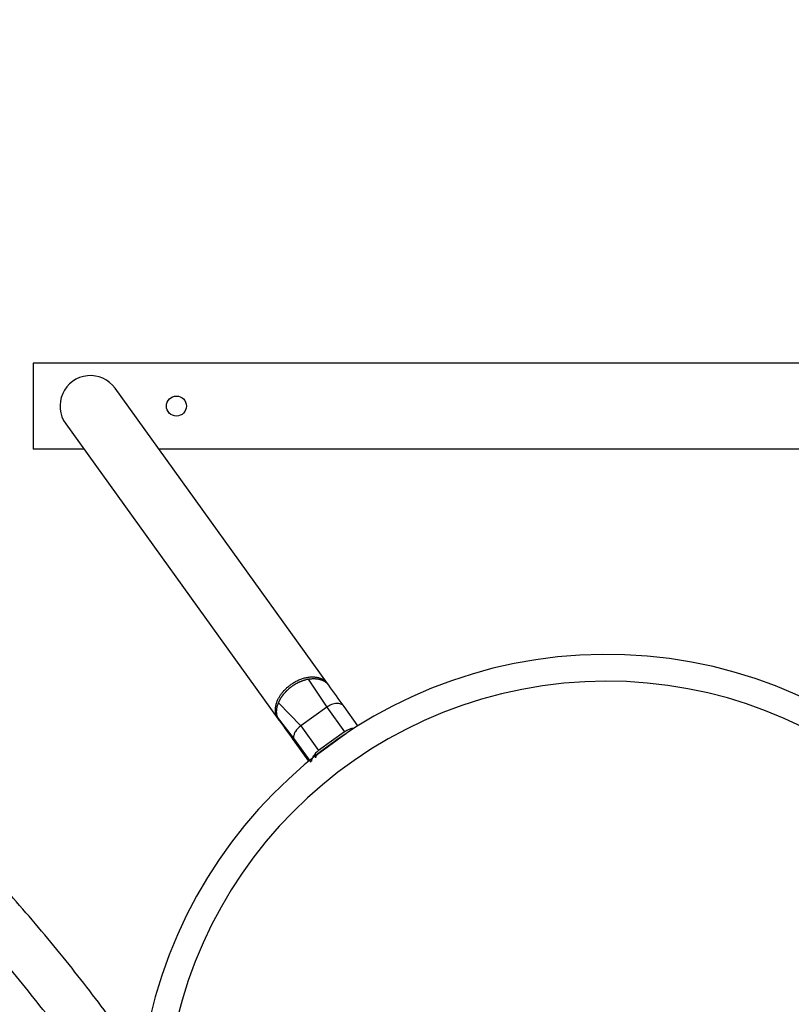
# Model space of a CAD drawing. Units: inches. Extents: x 112.2 to 187.4, y 56.6 to 153.3.
# Drawn here: x 159.2 to 164.6, y 100.8 to 107.6 of the extents above; entities that cross this region are included whole.
import ezdxf

# ---------------------------------------------------------------- set-up
doc = ezdxf.new("R2010")
doc.units = ezdxf.units.IN
doc.header["$MEASUREMENT"] = 0
doc.layers.add('Ebene 1', color=7, linetype='Continuous')

# ---------------------------------------------------------------- blocks, each defined once
blk = doc.blocks.new('block 2')
at = {"layer": 'Ebene 1', "color": 179, "lineweight": 25, "true_color": 0x1a171b}
for points in [[(159.3202, 105.2282), (159.3202, 105.2282)], [(159.3202, 105.2282), (159.3202, 104.6282)], [(159.3202, 105.2282), (159.3202, 104.6282)], [(159.3202, 105.2282), (159.3202, 104.6282)], [(159.3202, 105.2282), (159.3202, 104.6282)], [(159.3202, 105.2282), (159.3202, 104.6282)], [(159.3202, 105.2282), (159.3202, 104.6282)], [(159.3202, 105.2282), (159.3202, 104.6282)], [(159.3202, 105.2282), (159.3202, 104.6282)], [(159.3202, 105.2282), (159.3202, 104.6282)], [(159.3202, 105.2282), (159.3202, 104.6282)], [(159.3202, 105.2282), (159.3202, 104.6282)], [(159.3202, 105.2282), (159.3202, 104.6282)], [(159.3202, 105.2282), (159.3202, 104.6282)], [(159.3202, 105.2282), (159.3202, 104.6282)], [(159.3202, 105.2282), (159.3202, 104.6282)], [(159.3202, 105.2282), (159.3202, 104.6282)], [(159.3202, 105.2282), (159.3202, 104.6282)], [(159.3202, 105.2282), (159.3202, 104.6282)], [(159.3202, 105.2282), (159.3202, 104.6282)], [(159.3202, 105.2282), (159.3202, 104.6282)], [(159.3202, 105.2282), (159.3202, 104.6282)], [(159.3202, 105.2282), (159.3202, 105.2282)], [(167.3204, 105.2282), (159.3202, 105.2282)], [(167.3204, 105.2282), (159.3202, 105.2282)], [(167.3204, 105.2282), (159.3202, 105.2282)], [(167.3204, 105.2282), (159.3202, 105.2282)], [(167.3204, 105.2282), (159.3202, 105.2282)], [(167.3204, 105.2282), (159.3202, 105.2282)], [(167.3204, 105.2282), (159.3202, 105.2282)], [(167.3204, 105.2282), (159.3202, 105.2282)], [(167.3204, 105.2282), (159.3202, 105.2282)], [(167.3204, 105.2282), (159.3202, 105.2282)], [(167.3204, 105.2282), (159.3202, 105.2282)], [(167.3204, 105.2282), (159.3202, 105.2282)], [(167.3204, 105.2282), (159.3202, 105.2282)], [(167.3204, 105.2282), (159.3202, 105.2282)], [(167.3204, 105.2282), (159.3202, 105.2282)], [(167.3204, 105.2282), (159.3202, 105.2282)], [(167.3204, 105.2282), (159.3202, 105.2282)], [(167.3204, 105.2282), (159.3202, 105.2282)], [(167.3204, 105.2282), (159.3202, 105.2282)], [(167.3204, 105.2282), (159.3202, 105.2282)], [(167.3204, 105.2282), (159.3202, 105.2282)], [(159.8924, 105.0522), (159.8924, 105.0522)], [(161.3745, 102.9939), (159.8924, 105.0522)], [(161.3745, 102.9939), (159.8924, 105.0522)], [(161.3745, 102.9939), (159.8924, 105.0522)], [(161.3745, 102.9939), (159.8924, 105.0522)], [(161.3745, 102.9939), (159.8924, 105.0522)], [(161.3745, 102.9939), (159.8924, 105.0522)], [(161.3745, 102.9939), (159.8924, 105.0522)], [(161.3745, 102.9939), (159.8924, 105.0522)], [(161.3745, 102.9939), (159.8924, 105.0522)], [(161.3745, 102.9939), (159.8924, 105.0522)], [(161.3745, 102.9939), (159.8924, 105.0522)], [(161.3745, 102.9939), (159.8924, 105.0522)], [(161.3745, 102.9939), (159.8924, 105.0522)], [(161.3745, 102.9939), (159.8924, 105.0522)], [(161.3745, 102.9939), (159.8924, 105.0522)], [(161.3745, 102.9939), (159.8924, 105.0522)], [(161.3745, 102.9939), (159.8924, 105.0522)], [(161.3745, 102.9939), (159.8924, 105.0522)], [(161.3745, 102.9939), (159.8924, 105.0522)], [(161.3745, 102.9939), (159.8924, 105.0522)], [(161.3745, 102.9939), (159.8924, 105.0522)], [(159.5482, 104.8043), (159.5482, 104.8043)], [(159.5482, 104.8043), (161.0303, 102.7458)], [(159.5482, 104.8043), (161.0303, 102.7458)], [(159.5482, 104.8043), (161.0303, 102.7458)], [(159.5482, 104.8043), (161.0303, 102.7458)], [(159.5482, 104.8043), (161.0303, 102.7458)], [(159.5482, 104.8043), (161.0303, 102.7458)], [(159.5482, 104.8043), (161.0303, 102.7458)], [(159.5482, 104.8043), (161.0303, 102.7458)], [(159.5482, 104.8043), (161.0303, 102.7458)], [(159.5482, 104.8043), (161.0303, 102.7458)], [(159.5482, 104.8043), (161.0303, 102.7458)], [(159.5482, 104.8043), (161.0303, 102.7458)], [(159.5482, 104.8043), (161.0303, 102.7458)], [(159.5482, 104.8043), (161.0303, 102.7458)], [(159.5482, 104.8043), (161.0303, 102.7458)], [(159.5482, 104.8043), (161.0303, 102.7458)], [(159.5482, 104.8043), (161.0303, 102.7458)], [(159.5482, 104.8043), (161.0303, 102.7458)], [(159.5482, 104.8043), (161.0303, 102.7458)], [(159.5482, 104.8043), (161.0303, 102.7458)], [(159.5482, 104.8043), (161.0303, 102.7458)], [(159.3202, 104.6282), (159.3202, 104.6282)], [(159.675, 104.6282), (159.3202, 104.6282)], [(159.675, 104.6282), (159.3202, 104.6282)], [(159.675, 104.6282), (159.3202, 104.6282)], [(159.675, 104.6282), (159.3202, 104.6282)], [(159.675, 104.6282), (159.3202, 104.6282)], [(159.675, 104.6282), (159.3202, 104.6282)], [(159.675, 104.6282), (159.3202, 104.6282)], [(159.675, 104.6282), (159.3202, 104.6282)], [(159.675, 104.6282), (159.3202, 104.6282)], [(159.675, 104.6282), (159.3202, 104.6282)], [(159.675, 104.6282), (159.3202, 104.6282)], [(159.675, 104.6282), (159.3202, 104.6282)], [(159.675, 104.6282), (159.3202, 104.6282)], [(159.675, 104.6282), (159.3202, 104.6282)], [(159.675, 104.6282), (159.3202, 104.6282)], [(159.675, 104.6282), (159.3202, 104.6282)], [(159.675, 104.6282), (159.3202, 104.6282)], [(159.675, 104.6282), (159.3202, 104.6282)], [(159.675, 104.6282), (159.3202, 104.6282)], [(159.675, 104.6282), (159.3202, 104.6282)], [(159.675, 104.6282), (159.3202, 104.6282)], [(159.3202, 104.6282), (159.3202, 104.6282)], [(159.675, 104.6282), (159.675, 104.6282)], [(160.1973, 104.6282), (160.1973, 104.6282)], [(166.4429, 104.6282), (160.1973, 104.6282)], [(166.4429, 104.6282), (160.1973, 104.6282)], [(166.4429, 104.6282), (160.1973, 104.6282)], [(166.4429, 104.6282), (160.1973, 104.6282)], [(166.4429, 104.6282), (160.1973, 104.6282)], [(166.4429, 104.6282), (160.1973, 104.6282)], [(166.4429, 104.6282), (160.1973, 104.6282)], [(166.4429, 104.6282), (160.1973, 104.6282)], [(166.4429, 104.6282), (160.1973, 104.6282)], [(166.4429, 104.6282), (160.1973, 104.6282)], [(166.4429, 104.6282), (160.1973, 104.6282)], [(166.4429, 104.6282), (160.1973, 104.6282)], [(166.4429, 104.6282), (160.1973, 104.6282)], [(166.4429, 104.6282), (160.1973, 104.6282)], [(166.4429, 104.6282), (160.1973, 104.6282)], [(166.4429, 104.6282), (160.1973, 104.6282)], [(166.4429, 104.6282), (160.1973, 104.6282)], [(166.4429, 104.6282), (160.1973, 104.6282)], [(166.4429, 104.6282), (160.1973, 104.6282)], [(166.4429, 104.6282), (160.1973, 104.6282)], [(166.4429, 104.6282), (160.1973, 104.6282)], [(161.2398, 103.0245), (161.2398, 103.0245)], [(161.2398, 103.0245), (161.3693, 102.8296)], [(161.2398, 103.0245), (161.3693, 102.8296)], [(161.2398, 103.0245), (161.3693, 102.8296)], [(161.2398, 103.0245), (161.3693, 102.8296)], [(161.2398, 103.0245), (161.3693, 102.8296)], [(161.2398, 103.0245), (161.3693, 102.8296)], [(161.2398, 103.0245), (161.3693, 102.8296)], [(161.2398, 103.0245), (161.3693, 102.8296)], [(161.2398, 103.0245), (161.3693, 102.8296)], [(161.2398, 103.0245), (161.3693, 102.8296)], [(161.2398, 103.0245), (161.3693, 102.8296)], [(161.2398, 103.0245), (161.3693, 102.8296)], [(161.2398, 103.0245), (161.3693, 102.8296)], [(161.2398, 103.0245), (161.3693, 102.8296)], [(161.2398, 103.0245), (161.3693, 102.8296)], [(161.2398, 103.0245), (161.3693, 102.8296)], [(161.2398, 103.0245), (161.3693, 102.8296)], [(161.2398, 103.0245), (161.3693, 102.8296)], [(161.2398, 103.0245), (161.3693, 102.8296)], [(161.2398, 103.0245), (161.3693, 102.8296)], [(161.2398, 103.0245), (161.3693, 102.8296)], [(161.3745, 102.9939), (161.3745, 102.9939)], [(161.3827, 102.9818), (161.3745, 102.9939)], [(161.3827, 102.9818), (161.3745, 102.9939)], [(161.3827, 102.9818), (161.3745, 102.9939)], [(161.3827, 102.9818), (161.3745, 102.9939)], [(161.3827, 102.9818), (161.3745, 102.9939)], [(161.3827, 102.9818), (161.3745, 102.9939)], [(161.3827, 102.9818), (161.3745, 102.9939)], [(161.3827, 102.9818), (161.3745, 102.9939)], [(161.3827, 102.9818), (161.3745, 102.9939)], [(161.3827, 102.9818), (161.3745, 102.9939)], [(161.3827, 102.9818), (161.3745, 102.9939)], [(161.3827, 102.9818), (161.3745, 102.9939)], [(161.3827, 102.9818), (161.3745, 102.9939)], [(161.3827, 102.9818), (161.3745, 102.9939)], [(161.3827, 102.9818), (161.3745, 102.9939)], [(161.3827, 102.9818), (161.3745, 102.9939)], [(161.3827, 102.9818), (161.3745, 102.9939)], [(161.3827, 102.9818), (161.3745, 102.9939)], [(161.3827, 102.9818), (161.3745, 102.9939)], [(161.3827, 102.9818), (161.3745, 102.9939)], [(161.3827, 102.9818), (161.3745, 102.9939)], [(161.3745, 102.9939), (161.3745, 102.9939)], [(161.3827, 102.9818), (161.3827, 102.9818)], [(161.0317, 102.8581), (161.0317, 102.8581)], [(161.0317, 102.8581), (161.1874, 102.6986)], [(161.0317, 102.8581), (161.1874, 102.6986)], [(161.0317, 102.8581), (161.1874, 102.6986)], [(161.0317, 102.8581), (161.1874, 102.6986)], [(161.0317, 102.8581), (161.1874, 102.6986)], [(161.0317, 102.8581), (161.1874, 102.6986)], [(161.0317, 102.8581), (161.1874, 102.6986)], [(161.0317, 102.8581), (161.1874, 102.6986)], [(161.0317, 102.8581), (161.1874, 102.6986)], [(161.0317, 102.8581), (161.1874, 102.6986)], [(161.0317, 102.8581), (161.1874, 102.6986)], [(161.0317, 102.8581), (161.1874, 102.6986)], [(161.0317, 102.8581), (161.1874, 102.6986)], [(161.0317, 102.8581), (161.1874, 102.6986)], [(161.0317, 102.8581), (161.1874, 102.6986)], [(161.0317, 102.8581), (161.1874, 102.6986)], [(161.0317, 102.8581), (161.1874, 102.6986)], [(161.0317, 102.8581), (161.1874, 102.6986)], [(161.0317, 102.8581), (161.1874, 102.6986)], [(161.0317, 102.8581), (161.1874, 102.6986)], [(161.0317, 102.8581), (161.1874, 102.6986)], [(161.4902, 102.833), (161.4902, 102.833)], [(161.5863, 102.699), (161.4902, 102.833)], [(161.5863, 102.699), (161.4902, 102.833)], [(161.5863, 102.699), (161.4902, 102.833)], [(161.5863, 102.699), (161.4902, 102.833)], [(161.5863, 102.699), (161.4902, 102.833)], [(161.5863, 102.699), (161.4902, 102.833)], [(161.5863, 102.699), (161.4902, 102.833)], [(161.5863, 102.699), (161.4902, 102.833)], [(161.5863, 102.699), (161.4902, 102.833)], [(161.5863, 102.699), (161.4902, 102.833)], [(161.5863, 102.699), (161.4902, 102.833)], [(161.5863, 102.699), (161.4902, 102.833)], [(161.5863, 102.699), (161.4902, 102.833)], [(161.5863, 102.699), (161.4902, 102.833)], [(161.5863, 102.699), (161.4902, 102.833)], [(161.5863, 102.699), (161.4902, 102.833)], [(161.5863, 102.699), (161.4902, 102.833)], [(161.5863, 102.699), (161.4902, 102.833)], [(161.5863, 102.699), (161.4902, 102.833)], [(161.5863, 102.699), (161.4902, 102.833)], [(161.5863, 102.699), (161.4902, 102.833)], [(161.3693, 102.8296), (161.1874, 102.6986)], [(161.3693, 102.8296), (161.1874, 102.6986)], [(161.3693, 102.8296), (161.1874, 102.6986)], [(161.3693, 102.8296), (161.1874, 102.6986)], [(161.3693, 102.8296), (161.1874, 102.6986)], [(161.3693, 102.8296), (161.1874, 102.6986)], [(161.3693, 102.8296), (161.1874, 102.6986)], [(161.3693, 102.8296), (161.1874, 102.6986)], [(161.3693, 102.8296), (161.1874, 102.6986)], [(161.3693, 102.8296), (161.1874, 102.6986)], [(161.3693, 102.8296), (161.1874, 102.6986)], [(161.3693, 102.8296), (161.1874, 102.6986)], [(161.3693, 102.8296), (161.1874, 102.6986)], [(161.3693, 102.8296), (161.1874, 102.6986)], [(161.3693, 102.8296), (161.1874, 102.6986)], [(161.3693, 102.8296), (161.1874, 102.6986)], [(161.3693, 102.8296), (161.1874, 102.6986)], [(161.3693, 102.8296), (161.1874, 102.6986)], [(161.3693, 102.8296), (161.1874, 102.6986)], [(161.3693, 102.8296), (161.1874, 102.6986)], [(161.3693, 102.8296), (161.1874, 102.6986)], [(161.3693, 102.8296), (161.3693, 102.8296)], [(161.3693, 102.8296), (161.3693, 102.8296)], [(161.3693, 102.8296), (161.3693, 102.8296)], [(161.3693, 102.8296), (161.4937, 102.6566)], [(161.3693, 102.8296), (161.4937, 102.6566)], [(161.3693, 102.8296), (161.4937, 102.6566)], [(161.3693, 102.8296), (161.4937, 102.6566)], [(161.3693, 102.8296), (161.4937, 102.6566)], [(161.3693, 102.8296), (161.4937, 102.6566)], [(161.3693, 102.8296), (161.4937, 102.6566)], [(161.3693, 102.8296), (161.4937, 102.6566)], [(161.3693, 102.8296), (161.4937, 102.6566)], [(161.3693, 102.8296), (161.4937, 102.6566)], [(161.3693, 102.8296), (161.4937, 102.6566)], [(161.3693, 102.8296), (161.4937, 102.6566)], [(161.3693, 102.8296), (161.4937, 102.6566)], [(161.3693, 102.8296), (161.4937, 102.6566)], [(161.3693, 102.8296), (161.4937, 102.6566)], [(161.3693, 102.8296), (161.4937, 102.6566)], [(161.3693, 102.8296), (161.4937, 102.6566)], [(161.3693, 102.8296), (161.4937, 102.6566)], [(161.3693, 102.8296), (161.4937, 102.6566)], [(161.3693, 102.8296), (161.4937, 102.6566)], [(161.3693, 102.8296), (161.4937, 102.6566)], [(161.0255, 102.7596), (161.0255, 102.7596)], [(161.1368, 102.6153), (161.0255, 102.7596)], [(161.1368, 102.6153), (161.0255, 102.7596)], [(161.1368, 102.6153), (161.0255, 102.7596)], [(161.1368, 102.6153), (161.0255, 102.7596)], [(161.1368, 102.6153), (161.0255, 102.7596)], [(161.1368, 102.6153), (161.0255, 102.7596)], [(161.1368, 102.6153), (161.0255, 102.7596)], [(161.1368, 102.6153), (161.0255, 102.7596)], [(161.1368, 102.6153), (161.0255, 102.7596)], [(161.1368, 102.6153), (161.0255, 102.7596)], [(161.1368, 102.6153), (161.0255, 102.7596)], [(161.1368, 102.6153), (161.0255, 102.7596)], [(161.1368, 102.6153), (161.0255, 102.7596)], [(161.1368, 102.6153), (161.0255, 102.7596)], [(161.1368, 102.6153), (161.0255, 102.7596)], [(161.1368, 102.6153), (161.0255, 102.7596)], [(161.1368, 102.6153), (161.0255, 102.7596)], [(161.1368, 102.6153), (161.0255, 102.7596)], [(161.1368, 102.6153), (161.0255, 102.7596)], [(161.1368, 102.6153), (161.0255, 102.7596)], [(161.1368, 102.6153), (161.0255, 102.7596)], [(161.0303, 102.7458), (161.0303, 102.7458)], [(161.0303, 102.7458), (161.0389, 102.7341)], [(161.0303, 102.7458), (161.0389, 102.7341)], [(161.0303, 102.7458), (161.0389, 102.7341)], [(161.0303, 102.7458), (161.0389, 102.7341)], [(161.0303, 102.7458), (161.0389, 102.7341)], [(161.0303, 102.7458), (161.0389, 102.7341)], [(161.0303, 102.7458), (161.0389, 102.7341)], [(161.0303, 102.7458), (161.0389, 102.7341)], [(161.0303, 102.7458), (161.0389, 102.7341)], [(161.0303, 102.7458), (161.0389, 102.7341)], [(161.0303, 102.7458), (161.0389, 102.7341)], [(161.0303, 102.7458), (161.0389, 102.7341)], [(161.0303, 102.7458), (161.0389, 102.7341)], [(161.0303, 102.7458), (161.0389, 102.7341)], [(161.0303, 102.7458), (161.0389, 102.7341)], [(161.0303, 102.7458), (161.0389, 102.7341)], [(161.0303, 102.7458), (161.0389, 102.7341)], [(161.0303, 102.7458), (161.0389, 102.7341)], [(161.0303, 102.7458), (161.0389, 102.7341)], [(161.0303, 102.7458), (161.0389, 102.7341)], [(161.0303, 102.7458), (161.0389, 102.7341)], [(161.0303, 102.7458), (161.0303, 102.7458)], [(161.0389, 102.7341), (161.0389, 102.7341)], [(161.1874, 102.6986), (161.1874, 102.6986)], [(161.1874, 102.6986), (161.1874, 102.6986)], [(161.1874, 102.6986), (161.1874, 102.6986)], [(161.1874, 102.6986), (161.3121, 102.5257)], [(161.1874, 102.6986), (161.3121, 102.5257)], [(161.1874, 102.6986), (161.3121, 102.5257)], [(161.1874, 102.6986), (161.3121, 102.5257)], [(161.1874, 102.6986), (161.3121, 102.5257)], [(161.1874, 102.6986), (161.3121, 102.5257)], [(161.1874, 102.6986), (161.3121, 102.5257)], [(161.1874, 102.6986), (161.3121, 102.5257)], [(161.1874, 102.6986), (161.3121, 102.5257)], [(161.1874, 102.6986), (161.3121, 102.5257)], [(161.1874, 102.6986), (161.3121, 102.5257)], [(161.1874, 102.6986), (161.3121, 102.5257)], [(161.1874, 102.6986), (161.3121, 102.5257)], [(161.1874, 102.6986), (161.3121, 102.5257)], [(161.1874, 102.6986), (161.3121, 102.5257)], [(161.1874, 102.6986), (161.3121, 102.5257)], [(161.1874, 102.6986), (161.3121, 102.5257)], [(161.1874, 102.6986), (161.3121, 102.5257)], [(161.1874, 102.6986), (161.3121, 102.5257)], [(161.1874, 102.6986), (161.3121, 102.5257)], [(161.1874, 102.6986), (161.3121, 102.5257)], [(161.5863, 102.699), (161.5863, 102.699)], [(161.4937, 102.6566), (161.3121, 102.5257)], [(161.4937, 102.6566), (161.3121, 102.5257)], [(161.4937, 102.6566), (161.3121, 102.5257)], [(161.4937, 102.6566), (161.3121, 102.5257)], [(161.4937, 102.6566), (161.3121, 102.5257)], [(161.4937, 102.6566), (161.3121, 102.5257)], [(161.4937, 102.6566), (161.3121, 102.5257)], [(161.4937, 102.6566), (161.3121, 102.5257)], [(161.4937, 102.6566), (161.3121, 102.5257)], [(161.4937, 102.6566), (161.3121, 102.5257)], [(161.4937, 102.6566), (161.3121, 102.5257)], [(161.4937, 102.6566), (161.3121, 102.5257)], [(161.4937, 102.6566), (161.3121, 102.5257)], [(161.4937, 102.6566), (161.3121, 102.5257)], [(161.4937, 102.6566), (161.3121, 102.5257)], [(161.4937, 102.6566), (161.3121, 102.5257)], [(161.4937, 102.6566), (161.3121, 102.5257)], [(161.4937, 102.6566), (161.3121, 102.5257)], [(161.4937, 102.6566), (161.3121, 102.5257)], [(161.4937, 102.6566), (161.3121, 102.5257)], [(161.4937, 102.6566), (161.3121, 102.5257)], [(161.3211, 102.5133), (161.503, 102.6442)], [(161.3211, 102.5133), (161.503, 102.6442)], [(161.3211, 102.5133), (161.503, 102.6442)], [(161.3211, 102.5133), (161.503, 102.6442)], [(161.3211, 102.5133), (161.503, 102.6442)], [(161.3211, 102.5133), (161.503, 102.6442)], [(161.3211, 102.5133), (161.503, 102.6442)], [(161.3211, 102.5133), (161.503, 102.6442)], [(161.3211, 102.5133), (161.503, 102.6442)], [(161.3211, 102.5133), (161.503, 102.6442)], [(161.3211, 102.5133), (161.503, 102.6442)], [(161.3211, 102.5133), (161.503, 102.6442)], [(161.3211, 102.5133), (161.503, 102.6442)], [(161.3211, 102.5133), (161.503, 102.6442)], [(161.3211, 102.5133), (161.503, 102.6442)], [(161.3211, 102.5133), (161.503, 102.6442)], [(161.3211, 102.5133), (161.503, 102.6442)], [(161.3211, 102.5133), (161.503, 102.6442)], [(161.3211, 102.5133), (161.503, 102.6442)], [(161.3211, 102.5133), (161.503, 102.6442)], [(161.3211, 102.5133), (161.503, 102.6442)], [(161.4937, 102.6566), (161.4937, 102.6566)], [(161.4937, 102.6566), (161.4937, 102.6566)], [(161.503, 102.6442), (161.503, 102.6442)], [(161.1368, 102.6153), (161.1368, 102.6153)], [(161.1368, 102.6153), (161.1368, 102.6153)], [(161.2598, 102.4447), (161.1368, 102.6153)], [(161.2598, 102.4447), (161.1368, 102.6153)], [(161.2598, 102.4447), (161.1368, 102.6153)], [(161.2598, 102.4447), (161.1368, 102.6153)], [(161.2598, 102.4447), (161.1368, 102.6153)], [(161.2598, 102.4447), (161.1368, 102.6153)], [(161.2598, 102.4447), (161.1368, 102.6153)], [(161.2598, 102.4447), (161.1368, 102.6153)], [(161.2598, 102.4447), (161.1368, 102.6153)], [(161.2598, 102.4447), (161.1368, 102.6153)], [(161.2598, 102.4447), (161.1368, 102.6153)], [(161.2598, 102.4447), (161.1368, 102.6153)], [(161.2598, 102.4447), (161.1368, 102.6153)], [(161.2598, 102.4447), (161.1368, 102.6153)], [(161.2598, 102.4447), (161.1368, 102.6153)], [(161.2598, 102.4447), (161.1368, 102.6153)], [(161.2598, 102.4447), (161.1368, 102.6153)], [(161.2598, 102.4447), (161.1368, 102.6153)], [(161.2598, 102.4447), (161.1368, 102.6153)], [(161.2598, 102.4447), (161.1368, 102.6153)], [(161.2598, 102.4447), (161.1368, 102.6153)], [(161.1461, 102.585), (161.1461, 102.585)], [(161.1461, 102.585), (161.2425, 102.4513)], [(161.1461, 102.585), (161.2425, 102.4513)], [(161.1461, 102.585), (161.2425, 102.4513)], [(161.1461, 102.585), (161.2425, 102.4513)], [(161.1461, 102.585), (161.2425, 102.4513)], [(161.1461, 102.585), (161.2425, 102.4513)], [(161.1461, 102.585), (161.2425, 102.4513)], [(161.1461, 102.585), (161.2425, 102.4513)], [(161.1461, 102.585), (161.2425, 102.4513)], [(161.1461, 102.585), (161.2425, 102.4513)], [(161.1461, 102.585), (161.2425, 102.4513)], [(161.1461, 102.585), (161.2425, 102.4513)], [(161.1461, 102.585), (161.2425, 102.4513)], [(161.1461, 102.585), (161.2425, 102.4513)], [(161.1461, 102.585), (161.2425, 102.4513)], [(161.1461, 102.585), (161.2425, 102.4513)], [(161.1461, 102.585), (161.2425, 102.4513)], [(161.1461, 102.585), (161.2425, 102.4513)], [(161.1461, 102.585), (161.2425, 102.4513)], [(161.1461, 102.585), (161.2425, 102.4513)], [(161.1461, 102.585), (161.2425, 102.4513)], [(161.3121, 102.5257), (161.3121, 102.5257)], [(161.3121, 102.5257), (161.3121, 102.5257)], [(161.3211, 102.5133), (161.3211, 102.5133)], [(161.2425, 102.4513), (161.2425, 102.4513)], [(161.2598, 102.4447), (161.2598, 102.4447)]]:
    blk.add_lwpolyline(points, dxfattribs=at)
at = {"layer": 'Ebene 1', "color": 179, "lineweight": 35, "true_color": 0x1a171b}
for points, knots in [([(164.5701, 81.3087), (172.2696, 85.7539), (176.4388, 94.48), (175.0601, 103.2629), (173.681, 112.0459), (167.0386, 119.0742), (158.3473, 120.9463), (149.656, 122.8183), (140.7091, 119.1476), (135.8367, 111.7112)], [0, 0, 0, 0, 1, 1, 1, 2, 2, 2, 3, 3, 3, 3]), ([(133.6582, 107.3941), (130.5119, 98.8973), (133.0301, 89.3403), (139.9546, 83.4967), (146.8791, 77.6535), (156.7236, 76.7784), (164.5701, 81.3087)], [0, 0, 0, 0, 1, 1, 1, 2, 2, 2, 2])]:
    blk.add_open_spline(points, degree=3, knots=knots, dxfattribs=at)
at = {"layer": 'Ebene 1', "color": 179, "lineweight": 25, "true_color": 0x1a171b}
for points, knots in [([(160.1236, 100.2871), (160.1236, 100.2871), (159.9723, 100.5038), (159.9723, 100.5038), (159.921, 100.5758), (159.869, 100.6471), (159.8159, 100.7181), (159.7629, 100.789), (159.7088, 100.8596), (159.654, 100.9299), (159.5992, 101.0002), (159.5434, 101.0698), (159.4869, 101.1387), (159.4301, 101.2083), (159.3725, 101.2769), (159.3147, 101.3451), (159.2561, 101.4133), (159.1968, 101.4811), (159.1369, 101.548), (159.0766, 101.6155), (159.016, 101.682), (158.9539, 101.7478), (158.8923, 101.8139), (158.8296, 101.8794), (158.7665, 101.9442), (158.7028, 102.0089), (158.6387, 102.0734), (158.5736, 102.1367), (158.5085, 102.2005), (158.4427, 102.2635), (158.3762, 102.3255), (158.3094, 102.3879), (158.2418, 102.4496), (158.174, 102.5102), (158.1058, 102.5712), (158.0369, 102.6315), (157.9669, 102.6907), (157.8973, 102.7503), (157.8271, 102.8092), (157.7557, 102.8671), (157.6848, 102.925), (157.6128, 102.9825), (157.5401, 103.0387), (157.4674, 103.0952), (157.3944, 103.151), (157.3203, 103.2058), (157.2462, 103.2605), (157.1718, 103.3146), (157.0964, 103.368), (157.0213, 103.4214), (156.9455, 103.4738), (156.869, 103.5251), (156.7922, 103.5768), (156.715, 103.6274), (156.6375, 103.6774), (156.5596, 103.727), (156.4814, 103.7759), (156.4025, 103.8242), (156.3236, 103.8724), (156.244, 103.9196), (156.1641, 103.9657), (156.0842, 104.0119), (156.0036, 104.0574), (155.9226, 104.1018), (155.8417, 104.1463), (155.7603, 104.1897), (155.6784, 104.2324), (155.5964, 104.2748), (155.514, 104.3165), (155.431, 104.3571), (155.3483, 104.3978), (155.2649, 104.4374), (155.1812, 104.4763), (155.0979, 104.5149), (155.0138, 104.5524), (154.929, 104.5893), (154.8446, 104.6262), (154.7599, 104.662), (154.6748, 104.6965), (154.5897, 104.7312), (154.5043, 104.765), (154.4185, 104.7979), (154.333, 104.8308), (154.2469, 104.8625), (154.1604, 104.8935), (154.074, 104.9243), (153.9872, 104.954), (153.9003, 104.9827), (153.8139, 105.0115), (153.7271, 105.0392), (153.6399, 105.0661), (153.5534, 105.0926), (153.4666, 105.1183), (153.3798, 105.1429), (153.2916, 105.1677), (153.2034, 105.1915), (153.1149, 105.2142), (153.0243, 105.2373), (152.9336, 105.2594), (152.8427, 105.2801), (152.7576, 105.3002), (152.6722, 105.3197), (152.5867, 105.3381), (152.5096, 105.3548), (152.432, 105.3713), (152.3549, 105.3875), (152.256, 105.4056), (152.1568, 105.4223), (152.0576, 105.4377), (151.9056, 105.4613), (151.753, 105.4812), (151.6, 105.4973), (151.4009, 105.5222), (151.2015, 105.5448), (151.0016, 105.565)], [0, 0, 0, 0, 1, 1, 1, 2, 2, 2, 3, 3, 3, 4, 4, 4, 5, 5, 5, 6, 6, 6, 7, 7, 7, 8, 8, 8, 9, 9, 9, 10, 10, 10, 11, 11, 11, 12, 12, 12, 13, 13, 13, 14, 14, 14, 15, 15, 15, 16, 16, 16, 17, 17, 17, 18, 18, 18, 19, 19, 19, 20, 20, 20, 21, 21, 21, 22, 22, 22, 23, 23, 23, 24, 24, 24, 25, 25, 25, 26, 26, 26, 27, 27, 27, 28, 28, 28, 29, 29, 29, 30, 30, 30, 31, 31, 31, 32, 32, 32, 33, 33, 33, 34, 34, 34, 35, 35, 35, 36, 36, 36, 37, 37, 37, 38, 38, 38, 38]), ([(159.8449, 100.0972), (159.8449, 100.0972), (159.6981, 100.3081), (159.6981, 100.3081), (159.6481, 100.378), (159.5975, 100.4476), (159.5462, 100.5165), (159.4941, 100.5854), (159.4418, 100.6543), (159.3884, 100.7222), (159.335, 100.7904), (159.2809, 100.8583), (159.2261, 100.9255), (159.171, 100.993), (159.1152, 101.0598), (159.0583, 101.126), (159.0015, 101.1924), (158.944, 101.2582), (158.8857, 101.3234), (158.8272, 101.3888), (158.7679, 101.4536), (158.708, 101.5177), (158.648, 101.5817), (158.587, 101.6455), (158.5254, 101.7085), (158.4637, 101.7716), (158.4014, 101.8339), (158.338, 101.8959), (158.2749, 101.9576), (158.2108, 102.0189), (158.1461, 102.0792), (158.0813, 102.1398), (158.0159, 102.1998), (157.9494, 102.2587), (157.8832, 102.3183), (157.816, 102.3769), (157.7485, 102.4344), (157.6806, 102.4923), (157.6121, 102.5495), (157.5428, 102.6056), (157.4736, 102.6621), (157.4037, 102.7179), (157.3334, 102.7727), (157.2628, 102.8278), (157.1914, 102.8819), (157.1194, 102.9353), (157.0478, 102.9887), (156.9751, 103.0411), (156.9021, 103.0928), (156.8287, 103.1448), (156.7549, 103.1954), (156.6805, 103.2457), (156.6061, 103.296), (156.531, 103.3453), (156.4556, 103.3935), (156.3798, 103.4421), (156.304, 103.4896), (156.2272, 103.5365), (156.1503, 103.583), (156.0732, 103.6292), (155.9953, 103.6739), (155.9178, 103.7191), (155.8392, 103.7632), (155.7607, 103.8062), (155.6818, 103.8496), (155.6026, 103.8917), (155.523, 103.933), (155.4434, 103.9747), (155.3631, 104.015), (155.2829, 104.0543), (155.2022, 104.0939), (155.1213, 104.1325), (155.04, 104.1704), (154.9587, 104.2079), (154.8767, 104.2445), (154.7947, 104.2803), (154.7127, 104.3161), (154.63, 104.3509), (154.5473, 104.3847), (154.4646, 104.4184), (154.3816, 104.4515), (154.2982, 104.4832), (154.2149, 104.5152), (154.1312, 104.5462), (154.0471, 104.5762), (153.963, 104.6058), (153.879, 104.6351), (153.7942, 104.663), (153.7102, 104.6909), (153.6258, 104.7178), (153.541, 104.7436), (153.457, 104.7695), (153.3726, 104.7946), (153.2881, 104.8188), (153.2024, 104.8427), (153.1166, 104.866), (153.0305, 104.888), (152.9426, 104.9104), (152.8544, 104.9318), (152.7659, 104.9519), (152.6832, 104.9715), (152.6002, 104.9903), (152.5171, 105.0084), (152.442, 105.0246), (152.3669, 105.0408), (152.2918, 105.0565), (152.1954, 105.074), (152.0992, 105.0904), (152.0024, 105.1052), (151.8546, 105.1281), (151.7065, 105.1474), (151.558, 105.1631), (151.3641, 105.1874), (151.1701, 105.2094), (150.9761, 105.2291)], [0, 0, 0, 0, 1, 1, 1, 2, 2, 2, 3, 3, 3, 4, 4, 4, 5, 5, 5, 6, 6, 6, 7, 7, 7, 8, 8, 8, 9, 9, 9, 10, 10, 10, 11, 11, 11, 12, 12, 12, 13, 13, 13, 14, 14, 14, 15, 15, 15, 16, 16, 16, 17, 17, 17, 18, 18, 18, 19, 19, 19, 20, 20, 20, 21, 21, 21, 22, 22, 22, 23, 23, 23, 24, 24, 24, 25, 25, 25, 26, 26, 26, 27, 27, 27, 28, 28, 28, 29, 29, 29, 30, 30, 30, 31, 31, 31, 32, 32, 32, 33, 33, 33, 34, 34, 34, 35, 35, 35, 36, 36, 36, 37, 37, 37, 38, 38, 38, 38]), ([(159.8924, 105.0522), (159.848, 105.1137), (159.7742, 105.1467), (159.6991, 105.1393), (159.6237, 105.1317), (159.5579, 105.0844), (159.5269, 105.0153), (159.4959, 104.9462), (159.5038, 104.866), (159.5482, 104.8043)], [0, 0, 0, 0, 1, 1, 1, 2, 2, 2, 3, 3, 3, 3]), ([(160.3902, 104.9283), (160.3902, 104.9669), (160.3589, 104.9982), (160.3203, 104.9982), (160.2817, 104.9982), (160.2503, 104.9669), (160.2503, 104.9283), (160.2503, 104.8897), (160.2813, 104.8582), (160.3203, 104.8582), (160.3589, 104.8582), (160.3902, 104.8897), (160.3902, 104.9283), (160.3902, 104.9283), (160.3902, 104.9283), (160.3902, 104.9283)], [0, 0, 0, 0, 1, 1, 1, 2, 2, 2, 3, 3, 3, 4, 4, 4, 5, 5, 5, 5]), ([(160.1408, 99.1709), (160.5325, 97.5265), (162.1128, 96.4523), (163.7857, 96.6932), (165.4586, 96.934), (166.6723, 98.4105), (166.5845, 100.0983), (166.4963, 101.786), (165.1362, 103.1286), (163.4474, 103.1944), (161.7586, 103.2602), (160.2982, 102.0275), (160.0791, 100.3515)], [0, 0, 0, 0, 1, 1, 1, 2, 2, 2, 3, 3, 3, 4, 4, 4, 4]), ([(160.4681, 98.7609), (161.0692, 97.2929), (162.686, 96.5209), (164.2057, 96.9767), (165.7249, 97.4321), (166.6499, 98.9669), (166.344, 100.5231), (166.0378, 102.0796), (164.6001, 103.1493), (163.0216, 102.9953), (161.4427, 102.8416), (160.2386, 101.5146), (160.2386, 99.9284)], [0, 0, 0, 0, 1, 1, 1, 2, 2, 2, 3, 3, 3, 4, 4, 4, 4]), ([(161.0303, 102.7458), (161.0303, 102.7458), (161.0248, 102.7541), (161.0248, 102.7541), (161.0231, 102.7572), (161.0217, 102.7603), (161.0203, 102.7631), (161.0189, 102.7662), (161.0176, 102.7693), (161.0169, 102.7724), (161.0155, 102.7758), (161.0148, 102.7789), (161.0138, 102.7824), (161.0131, 102.7855), (161.0124, 102.7889), (161.012, 102.7923), (161.0114, 102.7958), (161.0114, 102.7992), (161.011, 102.8027), (161.0107, 102.8061), (161.0107, 102.8099), (161.0107, 102.8134), (161.011, 102.8168), (161.011, 102.8206), (161.0114, 102.824), (161.012, 102.8275), (161.0124, 102.8313), (161.0131, 102.8347), (161.0138, 102.8385), (161.0145, 102.842), (161.0152, 102.8454), (161.0162, 102.8488), (161.0172, 102.8526), (161.0183, 102.8561), (161.0193, 102.8595), (161.0207, 102.863), (161.0217, 102.8664), (161.0231, 102.8699), (161.0245, 102.8733), (161.0258, 102.8768), (161.0276, 102.8802), (161.0289, 102.8833), (161.0307, 102.8867), (161.0324, 102.8898), (161.0338, 102.8933), (161.0358, 102.8964), (161.0375, 102.8995), (161.0393, 102.9026), (161.0413, 102.9057), (161.0431, 102.9088), (161.0451, 102.9115), (161.0472, 102.9146), (161.0493, 102.9174), (161.051, 102.9205), (161.053, 102.9233), (161.0555, 102.926), (161.0575, 102.9288), (161.0596, 102.9315), (161.062, 102.9343), (161.0644, 102.937), (161.0668, 102.9398), (161.0692, 102.9429), (161.0716, 102.9457), (161.0744, 102.9484), (161.0772, 102.9512), (161.0799, 102.9539), (161.0827, 102.9567), (161.0854, 102.9594), (161.0885, 102.9625), (161.0913, 102.9649), (161.0944, 102.9677), (161.0978, 102.9705), (161.1009, 102.9732), (161.104, 102.976), (161.1075, 102.9787), (161.1109, 102.9811), (161.1144, 102.9839), (161.1178, 102.9863), (161.1216, 102.9891), (161.125, 102.9915), (161.1288, 102.9939), (161.1326, 102.9966), (161.1364, 102.9987), (161.1402, 103.0011), (161.1443, 103.0035), (161.1481, 103.0056), (161.1523, 103.008), (161.1564, 103.0101), (161.1602, 103.0121), (161.1647, 103.0142), (161.1688, 103.0163), (161.1729, 103.018), (161.1771, 103.0201), (161.1815, 103.0218), (161.1857, 103.0235), (161.1898, 103.0249), (161.1943, 103.0266), (161.1988, 103.028), (161.2029, 103.0294), (161.2074, 103.0307), (161.2119, 103.0321), (161.216, 103.0332), (161.2205, 103.0342), (161.2246, 103.0352), (161.2291, 103.0359), (161.2336, 103.0369), (161.2377, 103.0376), (161.2422, 103.0383), (161.2463, 103.0387), (161.2505, 103.039), (161.2549, 103.0397), (161.2591, 103.0397), (161.2632, 103.04), (161.2673, 103.04), (161.2715, 103.04), (161.2753, 103.04), (161.2794, 103.04), (161.2832, 103.0397), (161.287, 103.0394), (161.2908, 103.039), (161.2949, 103.0383), (161.2983, 103.038), (161.3021, 103.0373), (161.3056, 103.0366), (161.309, 103.0356), (161.3125, 103.0349), (161.3159, 103.0338), (161.3194, 103.0328), (161.3225, 103.0314), (161.3259, 103.0301), (161.3287, 103.029), (161.3318, 103.0276), (161.3349, 103.0266), (161.3373, 103.0252), (161.3397, 103.0242), (161.3424, 103.0228), (161.3452, 103.0211), (161.3479, 103.019), (161.3507, 103.017), (161.3545, 103.0142), (161.3583, 103.0108), (161.3614, 103.0073), (161.3659, 103.0028), (161.3703, 102.9984), (161.3745, 102.9939)], [0, 0, 0, 0, 1, 1, 1, 2, 2, 2, 3, 3, 3, 4, 4, 4, 5, 5, 5, 6, 6, 6, 7, 7, 7, 8, 8, 8, 9, 9, 9, 10, 10, 10, 11, 11, 11, 12, 12, 12, 13, 13, 13, 14, 14, 14, 15, 15, 15, 16, 16, 16, 17, 17, 17, 18, 18, 18, 19, 19, 19, 20, 20, 20, 21, 21, 21, 22, 22, 22, 23, 23, 23, 24, 24, 24, 25, 25, 25, 26, 26, 26, 27, 27, 27, 28, 28, 28, 29, 29, 29, 30, 30, 30, 31, 31, 31, 32, 32, 32, 33, 33, 33, 34, 34, 34, 35, 35, 35, 36, 36, 36, 37, 37, 37, 38, 38, 38, 39, 39, 39, 40, 40, 40, 41, 41, 41, 42, 42, 42, 43, 43, 43, 44, 44, 44, 45, 45, 45, 46, 46, 46, 47, 47, 47, 48, 48, 48, 48]), ([(161.0317, 102.8581), (161.0317, 102.8581), (161.0338, 102.8626), (161.0338, 102.8626), (161.0341, 102.8644), (161.0348, 102.8657), (161.0355, 102.8671), (161.0362, 102.8688), (161.0369, 102.8702), (161.0375, 102.8716), (161.0386, 102.8733), (161.0393, 102.8747), (161.04, 102.8761), (161.0406, 102.8774), (161.0413, 102.8792), (161.0424, 102.8805), (161.0431, 102.8819), (161.0437, 102.8833), (161.0444, 102.8847), (161.0455, 102.8861), (161.0462, 102.8874), (161.0468, 102.8888), (161.0479, 102.8905), (161.0486, 102.8919), (161.0496, 102.8933), (161.0503, 102.8947), (161.0513, 102.8957), (161.052, 102.8974), (161.053, 102.8985), (161.0537, 102.8998), (161.0548, 102.9012), (161.0555, 102.9026), (161.0565, 102.904), (161.0575, 102.905), (161.0582, 102.9064), (161.0592, 102.9078), (161.0603, 102.9091), (161.061, 102.9105), (161.062, 102.9115), (161.063, 102.9129), (161.0641, 102.914), (161.0648, 102.9153), (161.0658, 102.9167), (161.0668, 102.9177), (161.0679, 102.9191), (161.0689, 102.9205), (161.0699, 102.9215), (161.071, 102.9229), (161.072, 102.924), (161.073, 102.9253), (161.0741, 102.9267), (161.0751, 102.9277), (161.0765, 102.9291), (161.0775, 102.9305), (161.0785, 102.9315), (161.0796, 102.9329), (161.081, 102.9343), (161.082, 102.9353), (161.0834, 102.9367), (161.0844, 102.9381), (161.0858, 102.9391), (161.0868, 102.9405), (161.0882, 102.9419), (161.0892, 102.9429), (161.0906, 102.9443), (161.092, 102.9453), (161.0934, 102.9467), (161.0944, 102.9481), (161.0958, 102.9491), (161.0971, 102.9505), (161.0985, 102.9519), (161.0999, 102.9529), (161.1013, 102.9543), (161.1027, 102.9553), (161.104, 102.9567), (161.1054, 102.9581), (161.1068, 102.9591), (161.1082, 102.9605), (161.1095, 102.9615), (161.1113, 102.9629), (161.1126, 102.9639), (161.1144, 102.9653), (161.1157, 102.9663), (161.1171, 102.9677), (161.1188, 102.9687), (161.1202, 102.9701), (161.1219, 102.9711), (161.1233, 102.9725), (161.125, 102.9736), (161.1268, 102.9746), (161.1281, 102.9756), (161.1299, 102.977), (161.1316, 102.978), (161.133, 102.9794), (161.1347, 102.9804), (161.1364, 102.9815), (161.1381, 102.9825), (161.1399, 102.9836), (161.1416, 102.9849), (161.1433, 102.986), (161.145, 102.987), (161.1468, 102.988), (161.1485, 102.9891), (161.1502, 102.9901), (161.1519, 102.9911), (161.1536, 102.9922), (161.1554, 102.9932), (161.1574, 102.9942), (161.1592, 102.9953), (161.1609, 102.9963), (161.1626, 102.997), (161.1647, 102.998), (161.1664, 102.9991), (161.1681, 103.0001), (161.1702, 103.0008), (161.1719, 103.0018), (161.174, 103.0028), (161.1757, 103.0035), (161.1778, 103.0046), (161.1795, 103.0053), (161.1815, 103.0063), (161.1833, 103.007), (161.185, 103.0077), (161.1871, 103.0087), (161.1891, 103.0094), (161.1909, 103.0101), (161.1929, 103.0111), (161.1946, 103.0118), (161.1967, 103.0125), (161.1988, 103.0132), (161.2008, 103.0139), (161.2026, 103.0146), (161.2046, 103.0152), (161.2064, 103.0159), (161.2081, 103.0163), (161.2095, 103.017), (161.2119, 103.0177), (161.2139, 103.0183), (161.2163, 103.0187), (161.2194, 103.0197), (161.2229, 103.0208), (161.2263, 103.0214), (161.2308, 103.0225), (161.2353, 103.0235), (161.2398, 103.0245)], [0, 0, 0, 0, 1, 1, 1, 2, 2, 2, 3, 3, 3, 4, 4, 4, 5, 5, 5, 6, 6, 6, 7, 7, 7, 8, 8, 8, 9, 9, 9, 10, 10, 10, 11, 11, 11, 12, 12, 12, 13, 13, 13, 14, 14, 14, 15, 15, 15, 16, 16, 16, 17, 17, 17, 18, 18, 18, 19, 19, 19, 20, 20, 20, 21, 21, 21, 22, 22, 22, 23, 23, 23, 24, 24, 24, 25, 25, 25, 26, 26, 26, 27, 27, 27, 28, 28, 28, 29, 29, 29, 30, 30, 30, 31, 31, 31, 32, 32, 32, 33, 33, 33, 34, 34, 34, 35, 35, 35, 36, 36, 36, 37, 37, 37, 38, 38, 38, 39, 39, 39, 40, 40, 40, 41, 41, 41, 42, 42, 42, 43, 43, 43, 44, 44, 44, 45, 45, 45, 46, 46, 46, 47, 47, 47, 48, 48, 48, 48]), ([(161.2398, 103.0245), (161.2398, 103.0245), (161.2463, 103.0256), (161.2463, 103.0256), (161.2484, 103.0259), (161.2505, 103.0263), (161.2529, 103.0266), (161.2549, 103.027), (161.257, 103.027), (161.2594, 103.0273), (161.2615, 103.0276), (161.2635, 103.0276), (161.2656, 103.0276), (161.2677, 103.028), (161.2701, 103.028), (161.2722, 103.028), (161.2739, 103.0283), (161.2763, 103.0283), (161.2784, 103.0283), (161.2801, 103.0283), (161.2825, 103.0283), (161.2842, 103.028), (161.2863, 103.028), (161.2883, 103.028), (161.2904, 103.0276), (161.2925, 103.0276), (161.2942, 103.0276), (161.2963, 103.0273), (161.2983, 103.0273), (161.3001, 103.027), (161.3021, 103.0266), (161.3038, 103.0263), (161.3059, 103.0259), (161.3076, 103.0259), (161.3094, 103.0256), (161.3114, 103.0249), (161.3132, 103.0245), (161.3149, 103.0242), (161.3166, 103.0239), (161.3183, 103.0235), (161.3204, 103.0232), (161.3218, 103.0225), (161.3235, 103.0221), (161.3252, 103.0214), (161.3269, 103.0211), (161.3287, 103.0204), (161.3304, 103.0201), (161.3318, 103.0194), (161.3335, 103.0187), (161.3352, 103.018), (161.3366, 103.0177), (161.3383, 103.017), (161.3397, 103.0163), (161.3411, 103.0156), (161.3428, 103.0149), (161.3442, 103.0142), (161.3455, 103.0135), (161.3469, 103.0125), (161.3483, 103.0118), (161.3497, 103.0111), (161.3514, 103.0104), (161.3524, 103.0097), (161.3538, 103.0087), (161.3552, 103.008), (161.3566, 103.0073), (161.3576, 103.0063), (161.359, 103.0053), (161.3603, 103.0046), (161.3614, 103.0035), (161.3628, 103.0028), (161.3638, 103.0018), (161.3648, 103.0008), (161.3659, 103.0001), (161.3669, 102.9991), (161.3679, 102.9984), (161.369, 102.9977), (161.37, 102.9966), (161.3714, 102.9953), (161.3724, 102.9942), (161.3741, 102.9925), (161.3755, 102.9908), (161.3772, 102.9887), (161.379, 102.9867), (161.381, 102.9842), (161.3827, 102.9818)], [0, 0, 0, 0, 1, 1, 1, 2, 2, 2, 3, 3, 3, 4, 4, 4, 5, 5, 5, 6, 6, 6, 7, 7, 7, 8, 8, 8, 9, 9, 9, 10, 10, 10, 11, 11, 11, 12, 12, 12, 13, 13, 13, 14, 14, 14, 15, 15, 15, 16, 16, 16, 17, 17, 17, 18, 18, 18, 19, 19, 19, 20, 20, 20, 21, 21, 21, 22, 22, 22, 23, 23, 23, 24, 24, 24, 25, 25, 25, 26, 26, 26, 27, 27, 27, 28, 28, 28, 28]), ([(161.0255, 102.7596), (161.0255, 102.7596), (161.0245, 102.7624), (161.0245, 102.7624), (161.0245, 102.7634), (161.0241, 102.7644), (161.0238, 102.7655), (161.0234, 102.7665), (161.0231, 102.7675), (161.0231, 102.7686), (161.0227, 102.7696), (161.0224, 102.7706), (161.022, 102.7717), (161.022, 102.7727), (161.0217, 102.7737), (161.0214, 102.7751), (161.0214, 102.7758), (161.021, 102.7772), (161.021, 102.7782), (161.0207, 102.7793), (161.0207, 102.7803), (161.0203, 102.7813), (161.0203, 102.7824), (161.0203, 102.7837), (161.02, 102.7848), (161.02, 102.7858), (161.02, 102.7868), (161.02, 102.7879), (161.0196, 102.7889), (161.0196, 102.7899), (161.0196, 102.7913), (161.0196, 102.7923), (161.0193, 102.7934), (161.0193, 102.7944), (161.0193, 102.7958), (161.0193, 102.7968), (161.0193, 102.7979), (161.0193, 102.7989), (161.0193, 102.7999), (161.0193, 102.8013), (161.0193, 102.8023), (161.0196, 102.8034), (161.0196, 102.8044), (161.0196, 102.8058), (161.0196, 102.8068), (161.0196, 102.8079), (161.02, 102.8092), (161.02, 102.8103), (161.02, 102.8113), (161.02, 102.8123), (161.0203, 102.8137), (161.0203, 102.8147), (161.0207, 102.8158), (161.0207, 102.8168), (161.0207, 102.8182), (161.021, 102.8192), (161.0214, 102.8203), (161.0214, 102.8216), (161.0214, 102.8227), (161.0217, 102.8237), (161.022, 102.8247), (161.022, 102.8261), (161.0224, 102.8271), (161.0227, 102.8282), (161.0227, 102.8292), (161.0231, 102.8306), (161.0234, 102.8316), (161.0238, 102.8327), (161.0238, 102.834), (161.0241, 102.8351), (161.0245, 102.8361), (161.0248, 102.8371), (161.0251, 102.8382), (161.0251, 102.8392), (161.0255, 102.8402), (161.0258, 102.8413), (161.0262, 102.8423), (161.0265, 102.8437), (161.0269, 102.8451), (161.0276, 102.8468), (161.0282, 102.8488), (161.0289, 102.8506), (161.03, 102.8533), (161.0307, 102.8557), (161.0317, 102.8581)], [0, 0, 0, 0, 1, 1, 1, 2, 2, 2, 3, 3, 3, 4, 4, 4, 5, 5, 5, 6, 6, 6, 7, 7, 7, 8, 8, 8, 9, 9, 9, 10, 10, 10, 11, 11, 11, 12, 12, 12, 13, 13, 13, 14, 14, 14, 15, 15, 15, 16, 16, 16, 17, 17, 17, 18, 18, 18, 19, 19, 19, 20, 20, 20, 21, 21, 21, 22, 22, 22, 23, 23, 23, 24, 24, 24, 25, 25, 25, 26, 26, 26, 27, 27, 27, 28, 28, 28, 28]), ([(161.4902, 102.833), (161.4847, 102.8406), (161.4768, 102.8464), (161.4671, 102.8502), (161.4589, 102.8533), (161.4489, 102.855), (161.4382, 102.8547), (161.4265, 102.8544), (161.4137, 102.8516), (161.4013, 102.8471), (161.3903, 102.8426), (161.3793, 102.8368), (161.3693, 102.8296)], [0, 0, 0, 0, 1, 1, 1, 2, 2, 2, 3, 3, 3, 4, 4, 4, 4]), ([(161.0389, 102.7338), (161.0389, 102.7338), (161.0386, 102.7345), (161.0386, 102.7345), (161.0382, 102.7348), (161.0382, 102.7352), (161.0379, 102.7355), (161.0375, 102.7355), (161.0375, 102.7358), (161.0375, 102.7362), (161.0372, 102.7365), (161.0369, 102.7365), (161.0369, 102.7369), (161.0365, 102.7372), (161.0365, 102.7376), (161.0362, 102.7379), (161.0362, 102.7379), (161.0358, 102.7383), (161.0358, 102.7386), (161.0355, 102.7389), (161.0355, 102.7393), (161.0351, 102.7396), (161.0351, 102.7396), (161.0348, 102.74), (161.0348, 102.7403), (161.0344, 102.7407), (161.0344, 102.741), (161.0341, 102.741), (161.0341, 102.7414), (161.0338, 102.7417), (161.0338, 102.742), (161.0334, 102.7424), (161.0334, 102.7424), (161.0331, 102.7427), (161.0331, 102.7431), (161.0331, 102.7434), (161.0327, 102.7438), (161.0327, 102.7438), (161.0324, 102.7441), (161.0324, 102.7445), (161.032, 102.7448), (161.032, 102.7451), (161.0317, 102.7455), (161.0317, 102.7458), (161.0313, 102.7458), (161.0313, 102.7462), (161.0313, 102.7465), (161.031, 102.7469), (161.031, 102.7472), (161.0307, 102.7472), (161.0307, 102.7476), (161.0307, 102.7479), (161.0303, 102.7483), (161.0303, 102.7486), (161.03, 102.7489), (161.03, 102.7489), (161.03, 102.7493), (161.0296, 102.7496), (161.0296, 102.75), (161.0293, 102.7503), (161.0293, 102.7507), (161.0293, 102.751), (161.0289, 102.751), (161.0289, 102.7514), (161.0286, 102.7517), (161.0286, 102.752), (161.0286, 102.7524), (161.0282, 102.7527), (161.0282, 102.7527), (161.0282, 102.7531), (161.0279, 102.7534), (161.0279, 102.7538), (161.0276, 102.7541), (161.0276, 102.7545), (161.0276, 102.7545), (161.0276, 102.7548), (161.0272, 102.7551), (161.0272, 102.7555), (161.0269, 102.7558), (161.0269, 102.7565), (161.0265, 102.7569), (161.0265, 102.7572), (161.0262, 102.7582), (161.0258, 102.7589), (161.0255, 102.7596)], [0, 0, 0, 0, 1, 1, 1, 2, 2, 2, 3, 3, 3, 4, 4, 4, 5, 5, 5, 6, 6, 6, 7, 7, 7, 8, 8, 8, 9, 9, 9, 10, 10, 10, 11, 11, 11, 12, 12, 12, 13, 13, 13, 14, 14, 14, 15, 15, 15, 16, 16, 16, 17, 17, 17, 18, 18, 18, 19, 19, 19, 20, 20, 20, 21, 21, 21, 22, 22, 22, 23, 23, 23, 24, 24, 24, 25, 25, 25, 26, 26, 26, 27, 27, 27, 28, 28, 28, 28]), ([(161.1874, 102.6986), (161.1726, 102.6876), (161.1595, 102.6738), (161.1505, 102.6594), (161.1461, 102.6521), (161.1426, 102.6446), (161.1406, 102.637), (161.1381, 102.6297), (161.1368, 102.6222), (161.1368, 102.6153)], [0, 0, 0, 0, 1, 1, 1, 2, 2, 2, 3, 3, 3, 3]), ([(161.5591, 102.6818), (161.5485, 102.6811), (161.5367, 102.6783), (161.5257, 102.6742), (161.5147, 102.67), (161.5037, 102.6638), (161.4937, 102.6566)], [0, 0, 0, 0, 1, 1, 1, 2, 2, 2, 2]), ([(161.3121, 102.5257), (161.297, 102.515), (161.2839, 102.5012), (161.2749, 102.4864), (161.2704, 102.4792), (161.267, 102.4716), (161.2649, 102.4644), (161.2639, 102.4606), (161.2629, 102.4571), (161.2622, 102.4534)], [0, 0, 0, 0, 1, 1, 1, 2, 2, 2, 3, 3, 3, 3]), ([(161.3211, 102.5133), (161.3094, 102.5047), (161.2994, 102.4943), (161.2925, 102.483), (161.2914, 102.4809), (161.2904, 102.4788), (161.2894, 102.4768)], [0, 0, 0, 0, 1, 1, 1, 2, 2, 2, 2])]:
    blk.add_open_spline(points, degree=3, knots=knots, dxfattribs=at)
for points in [[(161.4902, 102.833), (161.4541, 102.883), (161.4179, 102.9329), (161.3827, 102.9818)], [(161.0389, 102.7338), (161.0758, 102.6831), (161.1113, 102.6339), (161.1461, 102.5853)], [(161.503, 102.6442), (161.504, 102.6449), (161.505, 102.6456), (161.5061, 102.6463)], [(161.1368, 102.6153), (161.1368, 102.6039), (161.1402, 102.5936), (161.1461, 102.585)]]:
    blk.add_open_spline(points, degree=3, dxfattribs=at)

msp = doc.modelspace()

# ---------------------------------------------------------------- block references
at = {"layer": 'Ebene 1'}
msp.add_blockref('block 2', (0, 0), dxfattribs=at)

doc.saveas('drawing.dxf')
